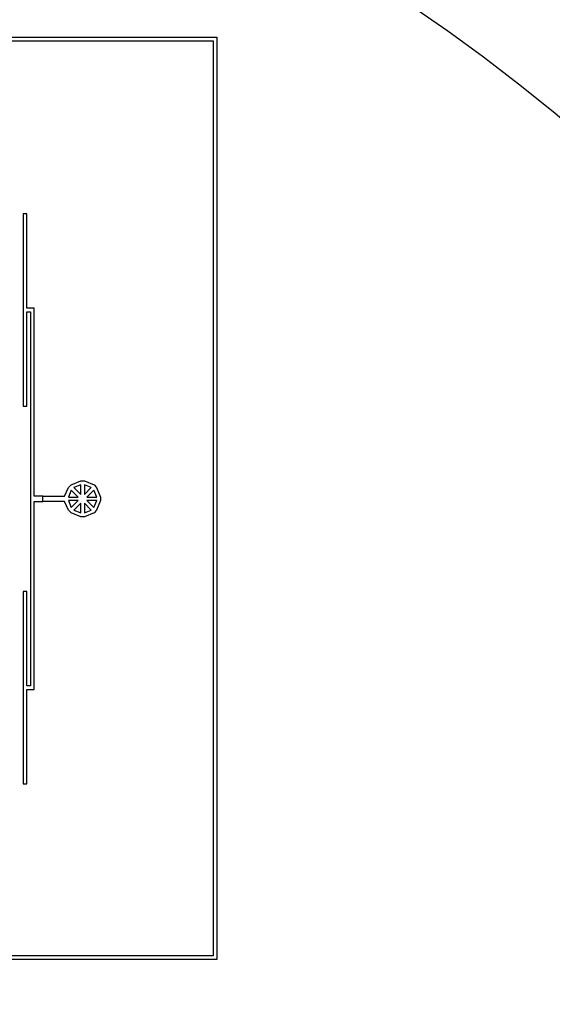
# Model space of a CAD drawing. Units: inches. Extents: x 1861 to 393093, y 705 to 127980.
# Drawn here: x 82802 to 97582, y 78578 to 105907 of the extents above; entities that cross this region are included whole.
import ezdxf

# ---------------------------------------------------------------- set-up
doc = ezdxf.new("R2010")
doc.units = ezdxf.units.IN
doc.header["$MEASUREMENT"] = 0
doc.layers.add('1 - Negative', color=150, linetype='Continuous')

msp = doc.modelspace()

# ---------------------------------------------------------------- linework, layer by layer
at = {"layer": '1 - Negative', "ltscale": 2}
for points in [[(42050, 79819), (42050, 105419), (88272, 105419), (88272, 79819)], [(42150, 79919), (42150, 105319), (88172, 105319), (88172, 79919)]]:
    msp.add_lwpolyline(points, close=True, dxfattribs=at)
at = {"layer": '1 - Negative'}
for points in [[(83202, 97897), (83002, 97897), (83002, 100517), (82902, 100517), (82902, 95177), (83002, 95177), (83002, 97797), (83102, 97797), (83102, 87417), (83002, 87417), (83002, 90037), (82902, 90037), (82902, 84697), (83002, 84697), (83002, 87317), (83202, 87317), (83202, 92532), (83447, 92532), (83447, 92682), (83202, 92682)], [(84047, 92682), (84158, 92925), (84229, 92996), (84497, 93107), (84597, 93107), (84865, 92996), (84936, 92925), (85047, 92657), (85047, 92557), (84936, 92289), (84865, 92218), (84597, 92107), (84497, 92107), (84229, 92218), (84158, 92289), (84047, 92532), (83447, 92532), (83447, 92682)], [(84305, 92920), (84497, 92728), (84497, 92999)], [(84597, 92999), (84597, 92728), (84788, 92920)], [(84426, 92657), (84234, 92849), (84155, 92657)], [(84668, 92657), (84939, 92657), (84859, 92849)], [(84426, 92557), (84155, 92557), (84234, 92366)], [(84497, 92487), (84305, 92295), (84497, 92215)], [(84597, 92215), (84788, 92295), (84597, 92487)], [(84859, 92366), (84939, 92557), (84668, 92557)]]:
    msp.add_lwpolyline(points, close=True, dxfattribs=at)
for radius in [54000, 51000]:
    msp.add_circle((65161, 64005), radius, dxfattribs=at)

doc.saveas('drawing.dxf')
